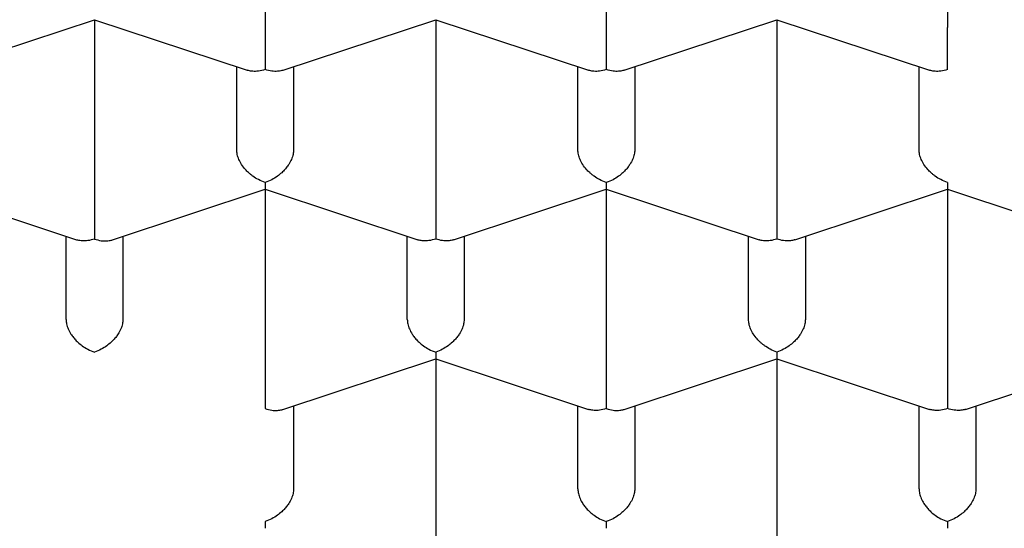
# Model space of a CAD drawing. Units: millimetres. Extents: x 8 to 746, y 12 to 509.
# Drawn here: x 383 to 387, y 467 to 469 of the extents above; entities that cross this region are included whole.
import ezdxf

# ---------------------------------------------------------------- set-up
doc = ezdxf.new("R2010")
doc.units = ezdxf.units.MM

msp = doc.modelspace()

# ---------------------------------------------------------------- linework, layer by layer
at = {"color": 7, "linetype": 'Continuous', "lineweight": 30}
for p, q in [((384.0999, 469.536), (384.0999, 468.757)), ((385.5999, 469.536), (385.5999, 468.757)), ((387.0999, 469.536), (387.0999, 468.757)), ((382.6785, 468.5686), (383.3499, 468.7909)), ((383.3498, 468.791), (384.0213, 468.5686)), ((383.3499, 468.791), (383.3499, 468.012)), ((384.1785, 468.5686), (384.8499, 468.7909)), ((384.8498, 468.791), (385.5213, 468.5686)), ((384.8499, 468.791), (384.8499, 468.012)), ((385.6785, 468.5686), (386.3499, 468.7909)), ((386.3498, 468.791), (387.0213, 468.5686)), ((386.3499, 468.791), (386.3499, 468.012)), ((383.9749, 468.2189), (383.9749, 468.584)), ((384.2249, 468.584), (384.2249, 468.2189)), ((385.4749, 468.2189), (385.4749, 468.584)), ((385.7249, 468.584), (385.7249, 468.2189)), ((386.9749, 468.2189), (386.9749, 468.584)), ((382.5998, 468.0459), (383.2713, 467.8235)), ((383.4284, 467.8235), (384.0999, 468.0458)), ((384.0998, 468.0459), (384.7713, 467.8235)), ((384.0999, 468.0459), (384.0999, 467.2669)), ((384.9285, 467.8235), (385.5999, 468.0458)), ((385.5998, 468.0459), (386.2713, 467.8235)), ((385.5999, 468.0459), (385.5999, 467.2669)), ((386.4285, 467.8235), (387.0999, 468.0458)), ((387.0998, 468.0459), (387.7713, 467.8235)), ((387.0999, 468.0459), (387.0999, 467.2669)), ((383.2249, 467.4738), (383.2249, 467.8389)), ((383.4749, 467.8389), (383.4749, 467.4738)), ((384.7249, 467.4738), (384.7249, 467.8389)), ((384.9749, 467.8389), (384.9749, 467.4738)), ((386.2249, 467.4738), (386.2249, 467.8389)), ((386.4749, 467.8389), (386.4749, 467.4738)), ((384.1784, 467.0784), (384.8499, 467.3007)), ((384.8498, 467.3008), (385.5213, 467.0784)), ((384.8499, 467.3008), (384.8499, 466.5218)), ((385.6784, 467.0784), (386.3499, 467.3007)), ((386.3498, 467.3008), (387.0213, 467.0784)), ((386.3499, 467.3008), (386.3499, 466.5218)), ((387.1785, 467.0784), (387.8499, 467.3008)), ((384.2249, 467.0938), (384.2249, 466.7287)), ((385.4749, 466.7287), (385.4749, 467.0938)), ((385.7249, 467.0938), (385.7249, 466.7287)), ((386.9749, 466.7287), (386.9749, 467.0938)), ((387.2249, 467.0938), (387.2249, 466.7287))]:
    msp.add_line(p, q, dxfattribs=at)
for points, knots in [([(379.8249, 467.9549), (379.8264, 468.0224), (379.8294, 468.1573), (379.8536, 468.3594), (379.8921, 468.5607), (379.9463, 468.7608), (380.0153, 468.9581), (380.0987, 469.1524), (380.1961, 469.3433), (380.3077, 469.5316), (380.4342, 469.718), (380.5756, 469.9023), (380.732, 470.0838), (380.902, 470.2613), (381.0856, 470.4343), (381.281, 470.6015), (381.4877, 470.7626), (381.705, 470.9176), (381.9338, 471.067), (382.1751, 471.2115), (382.4286, 471.3507), (382.6942, 471.4842), (382.9697, 471.6108), (383.2547, 471.7303), (383.5468, 471.8419), (383.8453, 471.9454), (384.1495, 472.0409), (384.4605, 472.1287), (384.7799, 472.2093), (385.107, 472.2822), (385.4413, 472.3472), (385.7804, 472.4037), (386.1234, 472.4516), (386.4677, 472.4905), (386.8125, 472.5207), (387.1573, 472.5421), (387.5033, 472.555), (387.852, 472.5593), (388.2029, 472.5549), (388.5552, 472.5415), (388.9061, 472.5193), (389.2549, 472.4882), (389.599, 472.4487), (389.9377, 472.4008), (390.2705, 472.345), (390.5988, 472.2809), (390.9239, 472.2083), (391.2451, 472.1272), (391.5616, 472.0376), (391.871, 471.94), (392.1726, 471.8348), (392.4641, 471.7227), (392.7451, 471.6041), (393.0153, 471.4795), (393.2758, 471.3482), (393.5277, 471.2098), (393.7704, 471.0644), (394.003, 470.9121), (394.2238, 470.7541), (394.4322, 470.5906), (394.6267, 470.4231), (394.8072, 470.2519), (394.9736, 470.0774), (395.1268, 469.899), (395.2672, 469.7158), (395.3943, 469.5282), (395.5077, 469.3364), (395.6062, 469.1419), (395.6896, 468.9452), (395.7576, 468.7477), (395.8102, 468.5499), (395.8473, 468.3522), (395.8706, 468.1537), (395.8735, 468.0212), (395.8749, 467.9549)], [0, 0, 0, 0, 0.014, 0.028, 0.042, 0.056, 0.07, 0.08375, 0.0975, 0.11125, 0.125, 0.139, 0.153, 0.167, 0.181, 0.195, 0.20875, 0.2225, 0.23625, 0.25, 0.264, 0.278, 0.292, 0.306, 0.32, 0.33375, 0.3475, 0.36125, 0.375, 0.389, 0.403, 0.417, 0.431, 0.445, 0.45875, 0.4725, 0.48625, 0.5, 0.514, 0.528, 0.542, 0.556, 0.57, 0.58375, 0.5975, 0.61125, 0.625, 0.639, 0.653, 0.667, 0.681, 0.695, 0.70875, 0.7225, 0.73625, 0.75, 0.764, 0.778, 0.792, 0.806, 0.82, 0.83375, 0.8475, 0.86125, 0.875, 0.889, 0.903, 0.917, 0.931, 0.945, 0.95875, 0.9725, 0.98625, 1, 1, 1, 1]), ([(384.0999, 468.757), (384.0999, 468.7502), (384.0999, 468.7363), (384.0998, 468.7118), (384.0998, 468.6915), (384.0999, 468.6766), (384.0999, 468.6673), (384.1, 468.6548), (384.0998, 468.6378), (384.0997, 468.616), (384.0998, 468.5923), (384.0999, 468.579), (384.0999, 468.5719)], [0, 0, 0, 0, 0.112763, 0.230864, 0.355555, 0.398846, 0.443025, 0.488124, 0.581242, 0.69752, 0.837086, 1, 1, 1, 1]), ([(385.5999, 468.757), (385.5999, 468.7502), (385.5999, 468.7363), (385.5998, 468.7118), (385.5998, 468.6915), (385.5999, 468.6766), (385.5999, 468.6673), (385.6, 468.6548), (385.5998, 468.6378), (385.5997, 468.616), (385.5998, 468.5923), (385.5999, 468.579), (385.5999, 468.5719)], [0, 0, 0, 0, 0.112763, 0.230864, 0.355555, 0.398846, 0.443025, 0.488124, 0.581242, 0.69752, 0.837086, 1, 1, 1, 1]), ([(387.0999, 468.5719), (387.1, 468.579), (387.1001, 468.5923), (387.1002, 468.6129), (387.1001, 468.6286), (387.1, 468.6392), (387.1, 468.6491), (387.0999, 468.6643), (387.1, 468.6854), (387.1001, 468.7119), (387.1, 468.7363), (387.0999, 468.7502), (387.0999, 468.757)], [0, 0, 0, 0, 0.162585, 0.30227, 0.363596, 0.419212, 0.46914, 0.513408, 0.645258, 0.769562, 0.88739, 1, 1, 1, 1]), ([(384.0999, 468.5719), (384.09, 468.5692), (384.0714, 468.5641), (384.05, 468.5636), (384.0359, 468.5651), (384.0277, 468.5667), (384.0231, 468.5682), (384.0213, 468.5687)], [0, 0, 0, 0, 0.357086, 0.663877, 0.798568, 0.92072, 1, 1, 1, 1]), ([(384.1784, 468.569), (384.1766, 468.5683), (384.1691, 468.5655), (384.1529, 468.5637), (384.1284, 468.5641), (384.1099, 468.5691), (384.0999, 468.5719)], [0, 0, 0, 0, 0.080848, 0.33668, 0.64302, 1, 1, 1, 1]), ([(385.5999, 468.5719), (385.5899, 468.5691), (385.5714, 468.5641), (385.55, 468.5636), (385.5358, 468.5651), (385.5277, 468.5667), (385.5231, 468.5681), (385.5214, 468.5687)], [0, 0, 0, 0, 0.3579042, 0.664983, 0.7996172, 0.9215784, 1, 1, 1, 1]), ([(385.6784, 468.569), (385.6766, 468.5683), (385.6691, 468.5655), (385.6529, 468.5637), (385.6284, 468.5641), (385.6099, 468.5691), (385.5999, 468.5719)], [0, 0, 0, 0, 0.080848, 0.33668, 0.64302, 1, 1, 1, 1]), ([(387.0999, 468.5719), (387.0899, 468.5691), (387.0714, 468.5641), (387.05, 468.5636), (387.0358, 468.5651), (387.0277, 468.5667), (387.0231, 468.5681), (387.0214, 468.5687)], [0, 0, 0, 0, 0.3579053, 0.6649848, 0.7996182, 0.9215788, 1, 1, 1, 1]), ([(384.0999, 468.0751), (384.09, 468.079), (384.0715, 468.0862), (384.0502, 468.0999), (384.036, 468.1108), (384.0271, 468.1184), (384.0195, 468.1257), (384.0086, 468.1373), (383.9958, 468.1542), (383.9838, 468.1767), (383.9763, 468.1986), (383.9754, 468.2123), (383.9749, 468.2189)], [0, 0, 0, 0, 0.162947, 0.302753, 0.364049, 0.419575, 0.469352, 0.513408, 0.645083, 0.769331, 0.88722, 1, 1, 1, 1]), ([(384.2249, 468.2189), (384.2245, 468.2123), (384.2235, 468.1987), (384.216, 468.1768), (384.2068, 468.1595), (384.1985, 468.1473), (384.1929, 468.1399), (384.1846, 468.13), (384.1718, 468.1173), (384.1527, 468.1019), (384.1282, 468.0862), (384.1098, 468.079), (384.0999, 468.0751)], [0, 0, 0, 0, 0.1122439, 0.230163, 0.3550216, 0.3984477, 0.4428005, 0.4881127, 0.5816829, 0.698115, 0.8375343, 1, 1, 1, 1]), ([(385.5999, 468.0751), (385.59, 468.079), (385.5715, 468.0862), (385.5502, 468.0999), (385.536, 468.1108), (385.5271, 468.1184), (385.5195, 468.1257), (385.5086, 468.1373), (385.4958, 468.1542), (385.4838, 468.1767), (385.4763, 468.1986), (385.4754, 468.2123), (385.4749, 468.2189)], [0, 0, 0, 0, 0.1629466, 0.3027533, 0.3640491, 0.4195751, 0.4693518, 0.5134077, 0.6450832, 0.7693308, 0.8872196, 1, 1, 1, 1]), ([(385.7249, 468.2189), (385.7245, 468.2123), (385.7235, 468.1987), (385.716, 468.1768), (385.7068, 468.1595), (385.6985, 468.1473), (385.6929, 468.1399), (385.6846, 468.13), (385.6718, 468.1173), (385.6527, 468.1019), (385.6282, 468.0862), (385.6098, 468.079), (385.5999, 468.0751)], [0, 0, 0, 0, 0.1122439, 0.230163, 0.3550216, 0.3984477, 0.4428005, 0.4881127, 0.5816829, 0.698115, 0.8375343, 1, 1, 1, 1]), ([(387.0999, 468.0751), (387.09, 468.079), (387.0715, 468.0862), (387.0502, 468.0999), (387.036, 468.1108), (387.0271, 468.1184), (387.0195, 468.1257), (387.0086, 468.1373), (386.9958, 468.1542), (386.9838, 468.1767), (386.9763, 468.1986), (386.9754, 468.2123), (386.9749, 468.2189)], [0, 0, 0, 0, 0.162948, 0.302754, 0.36405, 0.419576, 0.469352, 0.513408, 0.645084, 0.769331, 0.88722, 1, 1, 1, 1]), ([(378.5004, 468.1434), (378.5006, 468.122), (378.501, 468.0807), (378.503, 468.0211), (378.5057, 467.9664), (378.509, 467.9165), (378.5126, 467.8715), (378.5163, 467.8315), (378.52, 467.7963), (378.5234, 467.766), (378.5266, 467.7405), (378.5293, 467.7197), (378.5324, 467.6969), (378.5364, 467.6684), (378.5419, 467.6325), (378.5483, 467.5938), (378.5552, 467.5543), (378.5627, 467.5147), (378.5727, 467.465), (378.5857, 467.4048), (378.603, 467.3326), (378.6224, 467.2582), (378.6408, 467.1936), (378.6573, 467.1395), (378.671, 467.0964), (378.6848, 467.0544), (378.6975, 467.0176), (378.7083, 466.9871), (378.7173, 466.9625), (378.7261, 466.9388), (378.7356, 466.9137), (378.7467, 466.885), (378.7596, 466.8523), (378.7741, 466.817), (378.7894, 466.7805), (378.8052, 466.7439), (378.8215, 466.7075), (378.8396, 466.6678), (378.8598, 466.625), (378.8818, 466.5798), (378.9032, 466.5371), (378.923, 466.4988), (378.9405, 466.4657), (378.9555, 466.4378), (378.9696, 466.4122), (378.9846, 466.3852), (379.0027, 466.3533), (379.0243, 466.3161), (379.0495, 466.2737), (379.0736, 466.2343), (379.0956, 466.199), (379.1147, 466.1689), (379.1347, 466.1381), (379.1542, 466.1085), (379.1718, 466.0822), (379.1867, 466.0603), (379.1987, 466.0428), (379.2088, 466.0283), (379.2203, 466.0117), (379.2358, 465.9897), (379.2567, 465.9605), (379.281, 465.9272), (379.3073, 465.8916), (379.3498, 465.8355), (379.409, 465.7599), (379.4668, 465.6898), (379.505, 465.6447), (379.5229, 465.6238), (379.5409, 465.6029), (379.5592, 465.5821), (379.5771, 465.5619), (379.5936, 465.5433), (379.6077, 465.5278), (379.6185, 465.5158), (379.6262, 465.5073), (379.6318, 465.5013), (379.6366, 465.496), (379.642, 465.4901), (379.6484, 465.4832), (379.6584, 465.4724), (379.6728, 465.4569), (379.6925, 465.436), (379.717, 465.4103), (379.7468, 465.3794), (379.7822, 465.3432), (379.8222, 465.3033), (379.8663, 465.2599), (379.9147, 465.2135), (379.9652, 465.1662), (380.0174, 465.1183), (380.0712, 465.0701), (380.1164, 465.0305), (380.1518, 465.0001), (380.1753, 464.98), (380.1971, 464.9617), (380.2153, 464.9464), (380.229, 464.935), (380.2405, 464.9255), (380.2525, 464.9156), (380.2678, 464.903), (380.2872, 464.8872), (380.3106, 464.8683), (380.3383, 464.8462), (380.3696, 464.8214), (380.4221, 464.7804), (380.4929, 464.7262), (380.5727, 464.6672), (380.6406, 464.6184), (380.6981, 464.5778), (380.7562, 464.5375), (380.8173, 464.496), (380.8739, 464.4584), (380.9252, 464.4249), (380.97, 464.396), (381.0167, 464.3664), (381.0638, 464.337), (381.1085, 464.3094), (381.1481, 464.2854), (381.181, 464.2656), (381.2067, 464.2503), (381.2256, 464.2391), (381.2406, 464.2303), (381.2559, 464.2213), (381.2744, 464.2105), (381.2969, 464.1975), (381.3234, 464.1822), (381.3639, 464.1591), (381.4182, 464.1286), (381.4854, 464.0915), (381.5547, 464.0541), (381.6254, 464.0167), (381.6975, 463.9793), (381.7711, 463.9419), (381.8675, 463.894), (381.987, 463.8364), (382.1291, 463.7706), (382.2745, 463.7059), (382.4222, 463.6429), (382.5721, 463.5815), (382.7203, 463.5234), (382.8657, 463.4686), (383.0001, 463.42), (383.123, 463.3771), (383.2347, 463.3393), (383.3432, 463.3038), (383.4502, 463.2699), (383.5588, 463.2365), (383.6791, 463.2007), (383.8131, 463.1623), (383.9619, 463.1215), (384.1189, 463.0804), (384.2822, 463.0398), (384.4516, 463), (384.6257, 462.9614), (384.8036, 462.9243), (384.9823, 462.8894), (385.1599, 462.8571), (385.3695, 462.8215), (385.6104, 462.7845), (385.8822, 462.7478), (386.1482, 462.7167), (386.4083, 462.6907), (386.664, 462.6695), (386.9191, 462.6525), (387.1747, 462.6396), (387.4309, 462.6308), (387.6874, 462.6261), (387.9423, 462.6255), (388.1957, 462.629), (388.4489, 462.6365), (388.7052, 462.6481), (388.9656, 462.6643), (389.2302, 462.6851), (389.4985, 462.7108), (389.7704, 462.7417), (390.0067, 462.7729), (390.2057, 462.8021), (390.3646, 462.8272), (390.5185, 462.8532), (390.6662, 462.8797), (390.8079, 462.9066), (390.941, 462.9333), (391.066, 462.9596), (391.1831, 462.9852), (391.295, 463.0107), (391.4025, 463.0361), (391.5105, 463.0625), (391.6241, 463.0913), (391.747, 463.1236), (391.8791, 463.1598), (391.9921, 463.192), (392.0837, 463.219), (392.1516, 463.2394), (392.2213, 463.2607), (392.292, 463.2828), (392.3607, 463.3048), (392.4243, 463.3255), (392.48, 463.344), (392.5278, 463.3601), (392.5677, 463.3737), (392.6004, 463.3849), (392.6247, 463.3934), (392.6416, 463.3993), (392.6542, 463.4037), (392.6678, 463.4085), (392.689, 463.416), (392.7193, 463.4267), (392.7583, 463.4407), (392.802, 463.4566), (392.8499, 463.4743), (392.9107, 463.497), (392.9857, 463.5255), (393.0762, 463.5608), (393.174, 463.6), (393.2761, 463.642), (393.4126, 463.6999), (393.5797, 463.7739), (393.7396, 463.8487), (393.8618, 463.9082), (393.948, 463.9512), (394.0332, 463.9948), (394.1171, 464.0388), (394.1927, 464.0794), (394.2574, 464.1149), (394.3091, 464.1438), (394.3521, 464.1681), (394.3866, 464.1879), (394.4127, 464.203), (394.4295, 464.2127), (394.4408, 464.2193), (394.4507, 464.2251), (394.4664, 464.2344), (394.4888, 464.2476), (394.5169, 464.2643), (394.5477, 464.2828), (394.5797, 464.3023), (394.6128, 464.3225), (394.6469, 464.3437), (394.6924, 464.3722), (394.7499, 464.4088), (394.8187, 464.4536), (394.8859, 464.4983), (394.9503, 464.5422), (395.0121, 464.5852), (395.0736, 464.6288), (395.1348, 464.6732), (395.1951, 464.7179), (395.2525, 464.7613), (395.3046, 464.8016), (395.3498, 464.8372), (395.3883, 464.8679), (395.421, 464.8944), (395.4498, 464.918), (395.4762, 464.9399), (395.5031, 464.9624), (395.5324, 464.9872), (395.5663, 465.0163), (395.6046, 465.0496), (395.6458, 465.0861), (395.6897, 465.1256), (395.7345, 465.1668), (395.7799, 465.2093), (395.8245, 465.252), (395.8684, 465.2949), (395.9115, 465.3379), (395.9533, 465.3804), (395.9924, 465.421), (396.0269, 465.4577), (396.0559, 465.4889), (396.0769, 465.5118), (396.0919, 465.5284), (396.1037, 465.5415), (396.1174, 465.5567), (396.1348, 465.5763), (396.1561, 465.6006), (396.1808, 465.6292), (396.2069, 465.6598), (396.2332, 465.6911), (396.259, 465.7224), (396.2845, 465.7537), (396.3096, 465.7851), (396.3347, 465.817), (396.3598, 465.8495), (396.3844, 465.8819), (396.407, 465.9121), (396.4267, 465.9389), (396.4431, 465.9615), (396.4559, 465.9794), (396.4655, 465.9928), (396.4734, 466.004), (396.4822, 466.0165), (396.4926, 466.0313), (396.5048, 466.0491), (396.5179, 466.0682), (396.5319, 466.0889), (396.5582, 466.1282), (396.5959, 466.1863), (396.6465, 466.2677), (396.6971, 466.3533), (396.7467, 466.4421), (396.7925, 466.5289), (396.8351, 466.6145), (396.8752, 466.7), (396.9066, 466.7712), (396.9304, 466.8282), (396.9477, 466.8708), (396.9652, 466.9156), (396.9834, 466.9642), (397.003, 467.0188), (397.0227, 467.0764), (397.0412, 467.1339), (397.0574, 467.1872), (397.0714, 467.2361), (397.0835, 467.28), (397.0936, 467.3188), (397.1014, 467.3504), (397.1078, 467.3768), (397.1135, 467.4012), (397.1197, 467.4286), (397.1265, 467.4603), (397.1339, 467.4962), (397.1417, 467.5361), (397.149, 467.5765), (397.1559, 467.6168), (397.162, 467.6557), (397.1675, 467.6937), (397.1721, 467.7281), (397.1756, 467.7556), (397.1781, 467.7769), (397.18, 467.7944), (397.1819, 467.8124), (397.184, 467.8328), (397.1865, 467.8588), (397.1892, 467.8909), (397.192, 467.9293), (397.1946, 467.97), (397.1967, 468.0128), (397.1983, 468.0557), (397.1995, 468.0987), (397.1998, 468.1282), (397.1999, 468.1427)], [0, 0, 0, 0, 0.003713, 0.007145, 0.010298, 0.01317, 0.015762, 0.018073, 0.020088, 0.021827, 0.02329, 0.024477, 0.025396, 0.027194, 0.029282, 0.03139, 0.033605, 0.035806, 0.037993, 0.041897, 0.045943, 0.050152, 0.054459, 0.056894, 0.059345, 0.061802, 0.064054, 0.065626, 0.067026, 0.068282, 0.069685, 0.071344, 0.073234, 0.075325, 0.077444, 0.079562, 0.081679, 0.083795, 0.086485, 0.089173, 0.091736, 0.093995, 0.095948, 0.097595, 0.098942, 0.100507, 0.102406, 0.104641, 0.107188, 0.110037, 0.111763, 0.113584, 0.115499, 0.117377, 0.118992, 0.120319, 0.121389, 0.122204, 0.123005, 0.124457, 0.126269, 0.12843, 0.130681, 0.132914, 0.138965, 0.14493, 0.14627, 0.147611, 0.148953, 0.150296, 0.151639, 0.152884, 0.153897, 0.154677, 0.155223, 0.155549, 0.155864, 0.15625, 0.156705, 0.157229, 0.158371, 0.159748, 0.161358, 0.163471, 0.165886, 0.168572, 0.171487, 0.174631, 0.178004, 0.181161, 0.184495, 0.188006, 0.189433, 0.190888, 0.192237, 0.193317, 0.194127, 0.194667, 0.195342, 0.196238, 0.197366, 0.198727, 0.20032, 0.202146, 0.204107, 0.209261, 0.214053, 0.217253, 0.220267, 0.223278, 0.226475, 0.229858, 0.232067, 0.234348, 0.236702, 0.239129, 0.241415, 0.243366, 0.244981, 0.246262, 0.247127, 0.247746, 0.248453, 0.249349, 0.250434, 0.251709, 0.253174, 0.25625, 0.259447, 0.262681, 0.265953, 0.269262, 0.272609, 0.275993, 0.282292, 0.288548, 0.294681, 0.301116, 0.30741, 0.313562, 0.319535, 0.325272, 0.329874, 0.334312, 0.338588, 0.342704, 0.346881, 0.351249, 0.356642, 0.3623, 0.368223, 0.37441, 0.380627, 0.387089, 0.393652, 0.400138, 0.406547, 0.41288, 0.422676, 0.432283, 0.441701, 0.450693, 0.459542, 0.468379, 0.477215, 0.486051, 0.494887, 0.503722, 0.512382, 0.52107, 0.529916, 0.538935, 0.548126, 0.55749, 0.567026, 0.576736, 0.582514, 0.588224, 0.593741, 0.599065, 0.604195, 0.609133, 0.613612, 0.617919, 0.622054, 0.626017, 0.629898, 0.634156, 0.638797, 0.643822, 0.649229, 0.651781, 0.654411, 0.657118, 0.659902, 0.662691, 0.665208, 0.667424, 0.669306, 0.670899, 0.672204, 0.673221, 0.673817, 0.674241, 0.674739, 0.675444, 0.676801, 0.678398, 0.680169, 0.682114, 0.684234, 0.687608, 0.691347, 0.69545, 0.699832, 0.704226, 0.712838, 0.721425, 0.725321, 0.729211, 0.733096, 0.736977, 0.74081, 0.743657, 0.746108, 0.748161, 0.749816, 0.751075, 0.751936, 0.752247, 0.752712, 0.753375, 0.75454, 0.75598, 0.757496, 0.759072, 0.760711, 0.76241, 0.76417, 0.767557, 0.77112, 0.77473, 0.777979, 0.781253, 0.784551, 0.787874, 0.791221, 0.794511, 0.797459, 0.800041, 0.802255, 0.804104, 0.805744, 0.807312, 0.808771, 0.810519, 0.812557, 0.814886, 0.817491, 0.820162, 0.823069, 0.825968, 0.828861, 0.831747, 0.834626, 0.837498, 0.840245, 0.842687, 0.844735, 0.846392, 0.847184, 0.847963, 0.84895, 0.850149, 0.851768, 0.853659, 0.85566, 0.857656, 0.859648, 0.861636, 0.86362, 0.8656, 0.86767, 0.869736, 0.871668, 0.873334, 0.874733, 0.875866, 0.876653, 0.877232, 0.877933, 0.878953, 0.879977, 0.881195, 0.882481, 0.883769, 0.888398, 0.893064, 0.898515, 0.90379, 0.908908, 0.913892, 0.918845, 0.923871, 0.92628, 0.928717, 0.93123, 0.934006, 0.937061, 0.940577, 0.943846, 0.946865, 0.949635, 0.952122, 0.954305, 0.956186, 0.957452, 0.958748, 0.960284, 0.962061, 0.964075, 0.966307, 0.968758, 0.970831, 0.973038, 0.975249, 0.977175, 0.978804, 0.979877, 0.980788, 0.981795, 0.982972, 0.984319, 0.986284, 0.988526, 0.990958, 0.993329, 0.995625, 0.997848, 1, 1, 1, 1]), ([(384.0999, 468.0751), (384.0999, 468.0691), (384.0998, 468.0579), (384.0997, 468.0503), (384.0997, 468.0471), (384.0998, 468.046), (384.0998, 468.046), (384.0999, 468.046)], [0, 0, 0, 0, 0.357086, 0.663877, 0.798568, 0.92072, 1, 1, 1, 1]), ([(385.5999, 468.0751), (385.5999, 468.0691), (385.5998, 468.0579), (385.5997, 468.0503), (385.5997, 468.0471), (385.5998, 468.046), (385.5998, 468.046), (385.5999, 468.046)], [0, 0, 0, 0, 0.3570858, 0.6638773, 0.7985681, 0.9207198, 1, 1, 1, 1]), ([(387.0999, 468.0751), (387.0999, 468.0691), (387.0998, 468.0579), (387.0997, 468.0503), (387.0997, 468.0471), (387.0998, 468.046), (387.0998, 468.046), (387.0999, 468.046)], [0, 0, 0, 0, 0.357087, 0.663879, 0.798569, 0.92072, 1, 1, 1, 1]), ([(383.3499, 468.012), (383.3499, 468.0051), (383.3499, 467.9912), (383.3498, 467.9667), (383.3498, 467.9464), (383.3499, 467.9315), (383.3499, 467.9222), (383.35, 467.9097), (383.3498, 467.8927), (383.3497, 467.8709), (383.3498, 467.8472), (383.3499, 467.8339), (383.3499, 467.8268)], [0, 0, 0, 0, 0.112763, 0.230864, 0.355554, 0.398845, 0.443024, 0.488123, 0.581241, 0.697519, 0.837085, 1, 1, 1, 1]), ([(384.8499, 468.012), (384.8499, 468.0051), (384.8499, 467.9912), (384.8498, 467.9667), (384.8498, 467.9464), (384.8499, 467.9315), (384.8499, 467.9222), (384.85, 467.9097), (384.8498, 467.8927), (384.8497, 467.8709), (384.8498, 467.8472), (384.8499, 467.8339), (384.8499, 467.8268)], [0, 0, 0, 0, 0.112763, 0.230864, 0.355555, 0.398846, 0.443025, 0.488124, 0.581242, 0.69752, 0.837086, 1, 1, 1, 1]), ([(386.3499, 468.012), (386.3499, 468.0051), (386.3499, 467.9912), (386.3498, 467.9667), (386.3498, 467.9464), (386.3499, 467.9315), (386.3499, 467.9222), (386.35, 467.9097), (386.3498, 467.8927), (386.3497, 467.8709), (386.3498, 467.8472), (386.3499, 467.8339), (386.3499, 467.8268)], [0, 0, 0, 0, 0.112763, 0.230864, 0.355555, 0.398846, 0.443025, 0.488124, 0.581242, 0.69752, 0.837086, 1, 1, 1, 1]), ([(395.8749, 467.9549), (395.8734, 467.8874), (395.8704, 467.7524), (395.8463, 467.5504), (395.8078, 467.3491), (395.7536, 467.149), (395.6846, 466.9516), (395.6012, 466.7574), (395.5038, 466.5665), (395.3921, 466.3782), (395.2656, 466.1917), (395.1242, 466.0075), (394.9679, 465.8259), (394.7978, 465.6485), (394.6143, 465.4755), (394.4189, 465.3083), (394.2122, 465.1471), (393.9948, 464.9922), (393.766, 464.8427), (393.5248, 464.6982), (393.2712, 464.5591), (393.0057, 464.4256), (392.7301, 464.299), (392.4452, 464.1795), (392.1531, 464.0679), (391.8546, 463.9644), (391.5504, 463.8689), (391.2393, 463.781), (390.92, 463.7005), (390.5929, 463.6276), (390.2585, 463.5626), (389.9195, 463.5061), (389.5765, 463.4582), (389.2322, 463.4192), (388.8873, 463.3891), (388.5426, 463.3677), (388.1966, 463.3548), (387.8478, 463.3505), (387.497, 463.3549), (387.1447, 463.3683), (386.7938, 463.3905), (386.4449, 463.4215), (386.1008, 463.4611), (385.7621, 463.509), (385.4293, 463.5648), (385.1011, 463.6289), (384.776, 463.7014), (384.4548, 463.7825), (384.1382, 463.8722), (383.8289, 463.9697), (383.5273, 464.075), (383.2358, 464.1871), (382.9548, 464.3057), (382.6846, 464.4303), (382.424, 464.5615), (382.1721, 464.6999), (381.9295, 464.8454), (381.6968, 464.9977), (381.4761, 465.1557), (381.2677, 465.3192), (381.0732, 465.4867), (380.8927, 465.6579), (380.7262, 465.8324), (380.5731, 466.0108), (380.4326, 466.194), (380.3055, 466.3816), (380.1922, 466.5734), (380.0937, 466.7678), (380.0102, 466.9646), (379.9423, 467.1621), (379.8897, 467.3599), (379.8525, 467.5576), (379.8292, 467.756), (379.8264, 467.8886), (379.8249, 467.9549)], [0, 0, 0, 0, 0.014, 0.028, 0.042, 0.056, 0.07, 0.08375, 0.0975, 0.11125, 0.125, 0.139, 0.153, 0.167, 0.181, 0.195, 0.20875, 0.2225, 0.23625, 0.25, 0.264, 0.278, 0.292, 0.306, 0.32, 0.33375, 0.3475, 0.36125, 0.375, 0.389, 0.403, 0.417, 0.431, 0.445, 0.45875, 0.4725, 0.48625, 0.5, 0.514, 0.528, 0.542, 0.556, 0.57, 0.58375, 0.5975, 0.61125, 0.625, 0.639, 0.653, 0.667, 0.681, 0.695, 0.70875, 0.7225, 0.73625, 0.75, 0.764, 0.778, 0.792, 0.806, 0.82, 0.83375, 0.8475, 0.86125, 0.875, 0.889, 0.903, 0.917, 0.931, 0.945, 0.95875, 0.9725, 0.98625, 1, 1, 1, 1]), ([(383.3499, 467.8268), (383.3399, 467.8241), (383.3214, 467.819), (383.3, 467.8185), (383.2858, 467.82), (383.2777, 467.8216), (383.2731, 467.823), (383.2714, 467.8236)], [0, 0, 0, 0, 0.357907, 0.664986, 0.799619, 0.921579, 1, 1, 1, 1]), ([(383.3499, 467.8268), (383.3598, 467.824), (383.3783, 467.8189), (383.3996, 467.8182), (383.4138, 467.8198), (383.422, 467.8215), (383.4266, 467.823), (383.4284, 467.8236)], [0, 0, 0, 0, 0.3572884, 0.664254, 0.7990212, 0.9212422, 1, 1, 1, 1]), ([(384.8499, 467.8268), (384.8399, 467.8241), (384.8214, 467.819), (384.8, 467.8185), (384.7858, 467.82), (384.7777, 467.8216), (384.7731, 467.823), (384.7714, 467.8236)], [0, 0, 0, 0, 0.357907, 0.664986, 0.799619, 0.921579, 1, 1, 1, 1]), ([(384.9284, 467.8239), (384.9266, 467.8232), (384.9191, 467.8204), (384.9029, 467.8186), (384.8784, 467.819), (384.8599, 467.824), (384.8499, 467.8268)], [0, 0, 0, 0, 0.080848, 0.336681, 0.643021, 1, 1, 1, 1]), ([(386.3499, 467.8268), (386.34, 467.8241), (386.3214, 467.819), (386.3, 467.8185), (386.2859, 467.82), (386.2777, 467.8216), (386.2731, 467.8231), (386.2713, 467.8236)], [0, 0, 0, 0, 0.3570858, 0.6638773, 0.7985681, 0.9207198, 1, 1, 1, 1]), ([(386.4284, 467.8239), (386.4266, 467.8232), (386.4191, 467.8204), (386.4029, 467.8186), (386.3784, 467.819), (386.3599, 467.824), (386.3499, 467.8268)], [0, 0, 0, 0, 0.080848, 0.33668, 0.64302, 1, 1, 1, 1]), ([(383.2249, 467.4738), (383.2254, 467.4671), (383.2263, 467.4535), (383.2337, 467.4314), (383.2429, 467.4142), (383.2513, 467.4021), (383.2569, 467.3947), (383.2652, 467.3849), (383.2778, 467.3721), (383.2968, 467.3565), (383.3214, 467.341), (383.3399, 467.3339), (383.3499, 467.33)], [0, 0, 0, 0, 0.112763, 0.230864, 0.355555, 0.398846, 0.443025, 0.488124, 0.581242, 0.69752, 0.837086, 1, 1, 1, 1]), ([(383.4749, 467.4738), (383.4745, 467.4672), (383.4735, 467.4536), (383.466, 467.4317), (383.4568, 467.4144), (383.4485, 467.4022), (383.4429, 467.3948), (383.4346, 467.3849), (383.4218, 467.3722), (383.4027, 467.3568), (383.3782, 467.3411), (383.3598, 467.3339), (383.3499, 467.33)], [0, 0, 0, 0, 0.1122439, 0.230163, 0.3550216, 0.3984477, 0.4428005, 0.4881127, 0.5816829, 0.698115, 0.8375343, 1, 1, 1, 1]), ([(384.7249, 467.4738), (384.7254, 467.4671), (384.7263, 467.4535), (384.7337, 467.4314), (384.7429, 467.4142), (384.7513, 467.4021), (384.7569, 467.3947), (384.7652, 467.3849), (384.7778, 467.3721), (384.7968, 467.3565), (384.8214, 467.341), (384.8399, 467.3339), (384.8499, 467.33)], [0, 0, 0, 0, 0.112763, 0.230864, 0.355555, 0.398846, 0.443025, 0.488124, 0.581242, 0.69752, 0.837086, 1, 1, 1, 1]), ([(384.9749, 467.4738), (384.9745, 467.4672), (384.9735, 467.4535), (384.966, 467.4315), (384.9568, 467.4143), (384.9485, 467.4021), (384.9429, 467.3947), (384.9347, 467.3849), (384.922, 467.3722), (384.9028, 467.3568), (384.8783, 467.3411), (384.8599, 467.3339), (384.8499, 467.33)], [0, 0, 0, 0, 0.112763, 0.230864, 0.355554, 0.398845, 0.443024, 0.488123, 0.581241, 0.697519, 0.837085, 1, 1, 1, 1]), ([(386.3499, 467.33), (386.34, 467.3339), (386.3215, 467.3411), (386.3002, 467.3548), (386.286, 467.3657), (386.2771, 467.3733), (386.2695, 467.3806), (386.2586, 467.3922), (386.2458, 467.4091), (386.2338, 467.4316), (386.2263, 467.4535), (386.2254, 467.4672), (386.2249, 467.4738)], [0, 0, 0, 0, 0.162948, 0.302754, 0.36405, 0.419576, 0.469352, 0.513408, 0.645084, 0.769331, 0.88722, 1, 1, 1, 1]), ([(386.4749, 467.4738), (386.4745, 467.4672), (386.4735, 467.4535), (386.466, 467.4315), (386.4568, 467.4143), (386.4485, 467.4021), (386.4429, 467.3947), (386.4347, 467.3849), (386.422, 467.3722), (386.4028, 467.3568), (386.3783, 467.3411), (386.3599, 467.3339), (386.3499, 467.33)], [0, 0, 0, 0, 0.112763, 0.230864, 0.355554, 0.398845, 0.443024, 0.488123, 0.581241, 0.697519, 0.837085, 1, 1, 1, 1]), ([(379.483, 467.4487), (379.4893, 467.4295), (379.5013, 467.3931), (379.5193, 467.3421), (379.5357, 467.2975), (379.5504, 467.2589), (379.5634, 467.2258), (379.5808, 467.1826), (379.6036, 467.1283), (379.6284, 467.0725), (379.6492, 467.0273), (379.6652, 466.9935), (379.6802, 466.9626), (379.6933, 466.9363), (379.7052, 466.9126), (379.7175, 466.8886), (379.7334, 466.8581), (379.7537, 466.8202), (379.7788, 466.7746), (379.8068, 466.7253), (379.8374, 466.6732), (379.8704, 466.6191), (379.9052, 466.5636), (379.9412, 466.5084), (379.9773, 466.4549), (380.0137, 466.4026), (380.0503, 466.3514), (380.0883, 466.2999), (380.1277, 466.2481), (380.1697, 466.1944), (380.2144, 466.139), (380.2611, 466.0829), (380.3085, 466.0277), (380.3493, 465.9815), (380.3825, 465.9447), (380.4072, 465.9178), (380.4295, 465.8938), (380.4493, 465.8728), (380.4667, 465.8545), (380.4845, 465.8359), (380.505, 465.8147), (380.5308, 465.7884), (380.561, 465.7581), (380.5899, 465.7295), (380.6162, 465.7039), (380.6389, 465.682), (380.6628, 465.6593), (380.6878, 465.6358), (380.7134, 465.612), (380.7383, 465.5891), (380.7615, 465.5681), (380.7817, 465.5499), (380.7987, 465.5349), (380.8132, 465.522), (380.8279, 465.5091), (380.8473, 465.4922), (380.8727, 465.4702), (380.9037, 465.4438), (380.9372, 465.4156), (380.9714, 465.3873), (381.0056, 465.3593), (381.0399, 465.3318), (381.1073, 465.2782), (381.1715, 465.229), (381.2323, 465.1838), (381.2543, 465.1676), (381.276, 465.1517), (381.2963, 465.137), (381.3149, 465.1237), (381.33, 465.1129), (381.3413, 465.1048), (381.3494, 465.099), (381.359, 465.0923), (381.373, 465.0824), (381.3939, 465.0678), (381.4214, 465.0487), (381.456, 465.025), (381.4969, 464.9973), (381.544, 464.966), (381.6007, 464.9289), (381.6676, 464.8861), (381.7458, 464.8373), (381.8326, 464.7847), (381.9037, 464.743), (381.9559, 464.7129), (381.9854, 464.6961), (382.0123, 464.6809), (382.0342, 464.6686), (382.0499, 464.6598), (382.0627, 464.6527), (382.076, 464.6454), (382.0933, 464.6359), (382.1161, 464.6235), (382.1448, 464.6079), (382.1799, 464.5891), (382.2192, 464.5683), (382.2604, 464.5467), (382.3015, 464.5255), (382.3587, 464.4964), (382.4306, 464.4606), (382.5111, 464.4215), (382.5834, 464.3872), (382.651, 464.3558), (382.7223, 464.3234), (382.7982, 464.2897), (382.8788, 464.2547), (382.9505, 464.2244), (383.0094, 464.2), (383.052, 464.1826), (383.0885, 464.1679), (383.119, 464.1557), (383.1435, 464.146), (383.1645, 464.1377), (383.1854, 464.1296), (383.2132, 464.1188), (383.2498, 464.1047), (383.2962, 464.0871), (383.3482, 464.0676), (383.4036, 464.0473), (383.4602, 464.0269), (383.5444, 463.997), (383.6578, 463.958), (383.8093, 463.9082), (383.974, 463.8567), (384.153, 463.8039), (384.3403, 463.7519), (384.5036, 463.7095), (384.6406, 463.6757), (384.7486, 463.6502), (384.8557, 463.6258), (384.9582, 463.6034), (385.0524, 463.5836), (385.1278, 463.5683), (385.1865, 463.5568), (385.2301, 463.5483), (385.2702, 463.5407), (385.3065, 463.5339), (385.3356, 463.5285), (385.3565, 463.5247), (385.3688, 463.5225), (385.3775, 463.5209), (385.3853, 463.5195), (385.4006, 463.5168), (385.4265, 463.5122), (385.4658, 463.5053), (385.5156, 463.4968), (385.5731, 463.4872), (385.6378, 463.4767), (385.7089, 463.4655), (385.7886, 463.4535), (385.8755, 463.4409), (385.9673, 463.4282), (386.0616, 463.4159), (386.1576, 463.404), (386.2899, 463.3886), (386.4604, 463.3706), (386.671, 463.3515), (386.888, 463.3352), (387.1114, 463.3218), (387.3412, 463.3118), (387.5771, 463.3054), (387.8133, 463.3029), (388.0493, 463.3042), (388.2847, 463.3094), (388.4911, 463.3174), (388.6661, 463.3265), (388.8063, 463.3352), (388.9418, 463.345), (389.0789, 463.3561), (389.2167, 463.3687), (389.3544, 463.3827), (389.4835, 463.3971), (389.6042, 463.4116), (389.7164, 463.4262), (389.8203, 463.4404), (389.9159, 463.4543), (390.0032, 463.4675), (390.0823, 463.4801), (390.1532, 463.4917), (390.2161, 463.5024), (390.2625, 463.5104), (390.2946, 463.5161), (390.3146, 463.5197), (390.3331, 463.523), (390.3509, 463.5263), (390.3704, 463.5298), (390.3957, 463.5345), (390.4292, 463.5408), (390.4714, 463.5488), (390.5198, 463.5582), (390.6001, 463.5741), (390.7123, 463.5972), (390.8575, 463.6288), (391.0106, 463.6641), (391.171, 463.7033), (391.3355, 463.7459), (391.5107, 463.7939), (391.6938, 463.8473), (391.8837, 463.9062), (392.0706, 463.9677), (392.2146, 464.0181), (392.3153, 464.0546), (392.3716, 464.0755), (392.4207, 464.0939), (392.4628, 464.11), (392.4978, 464.1235), (392.5239, 464.1337), (392.5423, 464.1409), (392.5564, 464.1464), (392.5723, 464.1528), (392.593, 464.161), (392.6192, 464.1715), (392.6509, 464.1843), (392.7002, 464.2044), (392.7654, 464.2316), (392.8432, 464.2647), (392.9183, 464.2975), (392.9892, 464.3291), (393.0559, 464.3596), (393.1194, 464.3891), (393.1761, 464.416), (393.228, 464.441), (393.276, 464.4645), (393.3256, 464.4892), (393.377, 464.5151), (393.4298, 464.5422), (393.4827, 464.5699), (393.529, 464.5944), (393.5662, 464.6145), (393.5938, 464.6294), (393.6159, 464.6415), (393.6311, 464.6499), (393.6428, 464.6564), (393.6546, 464.663), (393.6715, 464.6724), (393.6936, 464.6848), (393.7197, 464.6996), (393.7666, 464.7263), (393.8302, 464.7633), (393.9076, 464.8096), (393.9787, 464.8532), (394.0436, 464.8939), (394.1042, 464.9328), (394.1601, 464.9693), (394.2107, 465.0031), (394.2538, 465.0323), (394.2862, 465.0546), (394.3095, 465.0708), (394.3252, 465.0818), (394.3381, 465.0909), (394.3485, 465.0982), (394.3587, 465.1054), (394.3719, 465.1148), (394.3908, 465.1283), (394.4153, 465.1461), (394.4433, 465.1664), (394.4724, 465.1879), (394.537, 465.236), (394.6197, 465.2997), (394.7195, 465.3801), (394.7831, 465.4331), (394.826, 465.4697), (394.8473, 465.4881), (394.8655, 465.5039), (394.8806, 465.5171), (394.8946, 465.5295), (394.91, 465.5432), (394.929, 465.5601), (394.9519, 465.5808), (394.9781, 465.6048), (395.0143, 465.6383), (395.0573, 465.6788), (395.1037, 465.7237), (395.1441, 465.7637), (395.178, 465.7979), (395.2059, 465.8265), (395.2304, 465.8519), (395.2554, 465.8783), (395.2845, 465.9093), (395.3195, 465.9474), (395.3591, 465.9914), (395.4015, 466.0397), (395.4438, 466.0893), (395.4855, 466.1394), (395.5256, 466.189), (395.5636, 466.2372), (395.5993, 466.2839), (395.6335, 466.3297), (395.6675, 466.3764), (395.702, 466.4252), (395.7377, 466.4773), (395.774, 466.5318), (395.8097, 466.5874), (395.8439, 466.6425), (395.8759, 466.6959), (395.9055, 466.7469), (395.9322, 466.7945), (395.9559, 466.8382), (395.9746, 466.8734), (395.9888, 466.901), (395.9997, 466.9223), (396.0107, 466.9444), (396.0232, 466.9696), (396.0373, 466.9988), (396.0571, 467.0407), (396.0808, 467.0929), (396.1079, 467.1554), (396.1298, 467.2084), (396.1475, 467.2533), (396.1626, 467.2926), (396.1795, 467.3385), (396.1981, 467.3911), (396.2105, 467.429), (396.2171, 467.4489)], [0, 0, 0, 0, 0.0037168, 0.0070769, 0.0100814, 0.0127316, 0.0150376, 0.0172002, 0.0220686, 0.0266989, 0.0290803, 0.0314753, 0.0336281, 0.0354191, 0.0369554, 0.038639, 0.0405084, 0.0434373, 0.0467249, 0.0502671, 0.0540226, 0.057991, 0.0620308, 0.0661322, 0.0701475, 0.0738814, 0.0777885, 0.0816145, 0.0855067, 0.0895635, 0.0939003, 0.0982842, 0.1025936, 0.1068285, 0.1091947, 0.1113336, 0.1132445, 0.1149274, 0.1163827, 0.1176547, 0.1194065, 0.1215387, 0.1240483, 0.1268272, 0.1285639, 0.1303747, 0.1322594, 0.134218, 0.1362504, 0.1382434, 0.1399751, 0.1415719, 0.1428461, 0.1438148, 0.1448643, 0.1461541, 0.1481477, 0.1505243, 0.1530151, 0.1554869, 0.1579398, 0.1603738, 0.1627889, 0.1721934, 0.1736741, 0.1751557, 0.1766382, 0.178054, 0.1792269, 0.180339, 0.1810577, 0.181472, 0.1819584, 0.1829539, 0.1842318, 0.1860921, 0.1883413, 0.1909792, 0.1940026, 0.1973692, 0.2017495, 0.2065844, 0.2118735, 0.2176162, 0.2193867, 0.2211962, 0.2228474, 0.224134, 0.2250561, 0.2256148, 0.2263796, 0.2273875, 0.2286383, 0.2303546, 0.2323844, 0.2347211, 0.237118, 0.23945, 0.2417172, 0.2468048, 0.2515326, 0.2550924, 0.2587278, 0.2625826, 0.2666566, 0.2709497, 0.2754611, 0.2780026, 0.2802234, 0.2821236, 0.2837033, 0.2849627, 0.2859209, 0.2869521, 0.2882005, 0.2902029, 0.2925914, 0.295329, 0.2981515, 0.3010072, 0.3038961, 0.3108364, 0.3179605, 0.3262864, 0.3349022, 0.3438157, 0.3530269, 0.3579706, 0.3629958, 0.3680709, 0.3728172, 0.3771248, 0.3809937, 0.3831371, 0.3851176, 0.3869352, 0.3885901, 0.3900417, 0.3908768, 0.3914167, 0.3917099, 0.392048, 0.3924799, 0.3937818, 0.3955505, 0.3977858, 0.4004877, 0.4032945, 0.4064732, 0.4100237, 0.4139449, 0.4180565, 0.4222278, 0.4264589, 0.4307498, 0.439692, 0.4488835, 0.4583241, 0.4680142, 0.4779537, 0.4881429, 0.4985817, 0.5085281, 0.5186913, 0.5290713, 0.5352898, 0.5414318, 0.5473225, 0.5529619, 0.5593478, 0.5653773, 0.5710506, 0.5763675, 0.5813282, 0.5859325, 0.5901805, 0.5940721, 0.5976074, 0.6007862, 0.6036085, 0.6060743, 0.6070462, 0.607949, 0.6087827, 0.6095473, 0.6103602, 0.6114186, 0.6129853, 0.6148975, 0.6171535, 0.6195856, 0.6258443, 0.6325149, 0.6395976, 0.6470929, 0.6549353, 0.6628055, 0.6720625, 0.6812995, 0.6905166, 0.6997112, 0.7029236, 0.7057836, 0.7082911, 0.7104458, 0.7122478, 0.7136968, 0.7144739, 0.7151013, 0.7158803, 0.7169494, 0.7183087, 0.7199582, 0.721898, 0.7260296, 0.7302311, 0.7342372, 0.7380476, 0.7416622, 0.745081, 0.7484464, 0.7510063, 0.7536753, 0.7564535, 0.759341, 0.7623379, 0.7654442, 0.768395, 0.7703087, 0.7719088, 0.7731951, 0.7741677, 0.7745854, 0.7752515, 0.7762374, 0.7775432, 0.7791603, 0.7808503, 0.7858696, 0.7905583, 0.7949161, 0.7989426, 0.8026374, 0.8063108, 0.8095628, 0.8123495, 0.8146693, 0.8158883, 0.8169227, 0.8177724, 0.8184373, 0.8189804, 0.8197928, 0.8210478, 0.8227454, 0.8247086, 0.8266727, 0.8286352, 0.8378731, 0.8438365, 0.8499134, 0.8517298, 0.8533146, 0.8546678, 0.8557892, 0.856712, 0.8578331, 0.8592687, 0.8610189, 0.8630839, 0.8653123, 0.8694331, 0.8732041, 0.8764377, 0.8792579, 0.8815601, 0.8833868, 0.8854213, 0.8879004, 0.8908247, 0.8945151, 0.8983371, 0.9022034, 0.9061142, 0.9099869, 0.9136512, 0.9171565, 0.9206062, 0.9240229, 0.9276571, 0.9315112, 0.9356065, 0.9396952, 0.9437165, 0.9476092, 0.951274, 0.954709, 0.9578319, 0.9605969, 0.9622134, 0.9636762, 0.9651234, 0.966863, 0.9689066, 0.9711069, 0.9754526, 0.9798433, 0.9845092, 0.9868608, 0.9895671, 0.992658, 0.9961352, 1, 1, 1, 1]), ([(384.8499, 467.33), (384.8499, 467.324), (384.8498, 467.3128), (384.8497, 467.3052), (384.8497, 467.302), (384.8498, 467.3009), (384.8498, 467.3009), (384.8499, 467.3009)], [0, 0, 0, 0, 0.357288, 0.664254, 0.799021, 0.921242, 1, 1, 1, 1]), ([(386.3499, 467.33), (386.3499, 467.324), (386.3498, 467.3128), (386.3497, 467.3052), (386.3497, 467.302), (386.3498, 467.3009), (386.3498, 467.3009), (386.3499, 467.3009)], [0, 0, 0, 0, 0.357086, 0.663877, 0.798568, 0.92072, 1, 1, 1, 1]), ([(384.0999, 467.2669), (384.0999, 467.26), (384.0999, 467.2461), (384.0998, 467.2216), (384.0998, 467.2013), (384.0999, 467.1864), (384.0999, 467.1772), (384.1, 467.1646), (384.0998, 467.1476), (384.0997, 467.1259), (384.0998, 467.1021), (384.0999, 467.0888), (384.0999, 467.0817)], [0, 0, 0, 0, 0.112763, 0.230864, 0.355555, 0.398846, 0.443025, 0.488124, 0.581242, 0.69752, 0.837086, 1, 1, 1, 1]), ([(385.5999, 467.2669), (385.5999, 467.26), (385.5999, 467.2461), (385.5998, 467.2216), (385.5998, 467.2013), (385.5999, 467.1864), (385.5999, 467.1772), (385.6, 467.1646), (385.5998, 467.1476), (385.5997, 467.1259), (385.5998, 467.1021), (385.5999, 467.0888), (385.5999, 467.0817)], [0, 0, 0, 0, 0.112763, 0.230864, 0.355555, 0.398846, 0.443025, 0.488124, 0.581242, 0.69752, 0.837086, 1, 1, 1, 1]), ([(387.0999, 467.2669), (387.0999, 467.26), (387.0999, 467.2461), (387.0998, 467.2216), (387.0998, 467.2013), (387.0999, 467.1864), (387.0999, 467.1772), (387.1, 467.1646), (387.0998, 467.1476), (387.0997, 467.1259), (387.0998, 467.1021), (387.0999, 467.0888), (387.0999, 467.0817)], [0, 0, 0, 0, 0.112763, 0.230864, 0.355555, 0.398846, 0.443025, 0.488124, 0.581242, 0.69752, 0.837086, 1, 1, 1, 1]), ([(384.0999, 467.0817), (384.1098, 467.0789), (384.1283, 467.0738), (384.1496, 467.0731), (384.1638, 467.0747), (384.172, 467.0764), (384.1766, 467.0779), (384.1784, 467.0785)], [0, 0, 0, 0, 0.357291, 0.664257, 0.799023, 0.921243, 1, 1, 1, 1]), ([(385.5999, 467.0817), (385.59, 467.079), (385.5714, 467.0739), (385.55, 467.0734), (385.5359, 467.0749), (385.5277, 467.0765), (385.5231, 467.078), (385.5213, 467.0785)], [0, 0, 0, 0, 0.357089, 0.66388, 0.79857, 0.92072, 1, 1, 1, 1]), ([(385.5999, 467.0817), (385.6098, 467.0789), (385.6283, 467.0738), (385.6496, 467.0731), (385.6638, 467.0747), (385.672, 467.0764), (385.6766, 467.0779), (385.6784, 467.0785)], [0, 0, 0, 0, 0.3572911, 0.6642566, 0.7990227, 0.9212428, 1, 1, 1, 1]), ([(387.0999, 467.0817), (387.0899, 467.079), (387.0714, 467.0739), (387.05, 467.0734), (387.0358, 467.0749), (387.0277, 467.0765), (387.0231, 467.0779), (387.0214, 467.0785)], [0, 0, 0, 0, 0.357905, 0.664985, 0.799618, 0.921579, 1, 1, 1, 1]), ([(387.1784, 467.0788), (387.1766, 467.0781), (387.1691, 467.0753), (387.1529, 467.0735), (387.1284, 467.0739), (387.1099, 467.0789), (387.0999, 467.0817)], [0, 0, 0, 0, 0.080848, 0.336681, 0.643021, 1, 1, 1, 1]), ([(384.2249, 466.7287), (384.2245, 466.7221), (384.2235, 466.7084), (384.216, 466.6864), (384.2068, 466.6692), (384.1985, 466.657), (384.1929, 466.6496), (384.1847, 466.6398), (384.172, 466.6271), (384.1528, 466.6117), (384.1283, 466.596), (384.1099, 466.5888), (384.0999, 466.5849)], [0, 0, 0, 0, 0.112763, 0.230864, 0.355554, 0.398845, 0.443024, 0.488123, 0.581241, 0.697519, 0.837085, 1, 1, 1, 1]), ([(385.4749, 466.7287), (385.4754, 466.722), (385.4763, 466.7084), (385.4837, 466.6863), (385.4929, 466.6691), (385.5013, 466.657), (385.5069, 466.6496), (385.5152, 466.6398), (385.5278, 466.627), (385.5468, 466.6114), (385.5714, 466.5959), (385.5899, 466.5888), (385.5999, 466.5849)], [0, 0, 0, 0, 0.112763, 0.2308642, 0.3555547, 0.3988459, 0.4430246, 0.4881237, 0.5812422, 0.6975204, 0.8370861, 1, 1, 1, 1]), ([(385.7249, 466.7287), (385.7245, 466.7221), (385.7235, 466.7084), (385.716, 466.6864), (385.7068, 466.6692), (385.6985, 466.657), (385.6929, 466.6496), (385.6847, 466.6398), (385.672, 466.6271), (385.6528, 466.6117), (385.6283, 466.596), (385.6099, 466.5888), (385.5999, 466.5849)], [0, 0, 0, 0, 0.112763, 0.230864, 0.355554, 0.398845, 0.443024, 0.488123, 0.581241, 0.697519, 0.837085, 1, 1, 1, 1]), ([(386.9749, 466.7287), (386.9754, 466.722), (386.9763, 466.7084), (386.9837, 466.6863), (386.9929, 466.6691), (387.0013, 466.657), (387.0069, 466.6496), (387.0152, 466.6398), (387.0278, 466.627), (387.0468, 466.6114), (387.0714, 466.5959), (387.0899, 466.5888), (387.0999, 466.5849)], [0, 0, 0, 0, 0.112763, 0.230864, 0.355555, 0.398846, 0.443025, 0.488124, 0.581242, 0.69752, 0.837086, 1, 1, 1, 1]), ([(387.2249, 466.7287), (387.2245, 466.7221), (387.2235, 466.7085), (387.216, 466.6866), (387.2068, 466.6693), (387.1985, 466.6571), (387.1929, 466.6497), (387.1846, 466.6398), (387.1718, 466.6271), (387.1527, 466.6117), (387.1282, 466.596), (387.1098, 466.5888), (387.0999, 466.5849)], [0, 0, 0, 0, 0.1122442, 0.2301635, 0.3550224, 0.3984486, 0.4428015, 0.4881139, 0.5816843, 0.6981166, 0.8375352, 1, 1, 1, 1]), ([(384.0999, 466.5849), (384.0999, 466.5789), (384.0998, 466.5677), (384.0997, 466.5601), (384.0997, 466.5569), (384.0998, 466.5558), (384.0998, 466.5558), (384.0999, 466.5558)], [0, 0, 0, 0, 0.357288, 0.664254, 0.799021, 0.921242, 1, 1, 1, 1]), ([(385.5999, 466.5849), (385.5999, 466.5789), (385.5998, 466.5677), (385.5997, 466.5601), (385.5997, 466.5569), (385.5998, 466.5558), (385.5998, 466.5558), (385.5999, 466.5558)], [0, 0, 0, 0, 0.357288, 0.664254, 0.799021, 0.921242, 1, 1, 1, 1]), ([(387.0999, 466.5849), (387.0999, 466.5789), (387.0998, 466.5677), (387.0997, 466.56), (387.0997, 466.5569), (387.0998, 466.5558), (387.0999, 466.5558), (387.0999, 466.5558)], [0, 0, 0, 0, 0.358061, 0.665272, 0.799963, 0.921975, 1, 1, 1, 1])]:
    msp.add_open_spline(points, degree=3, knots=knots, dxfattribs=at)

doc.saveas('drawing.dxf')
